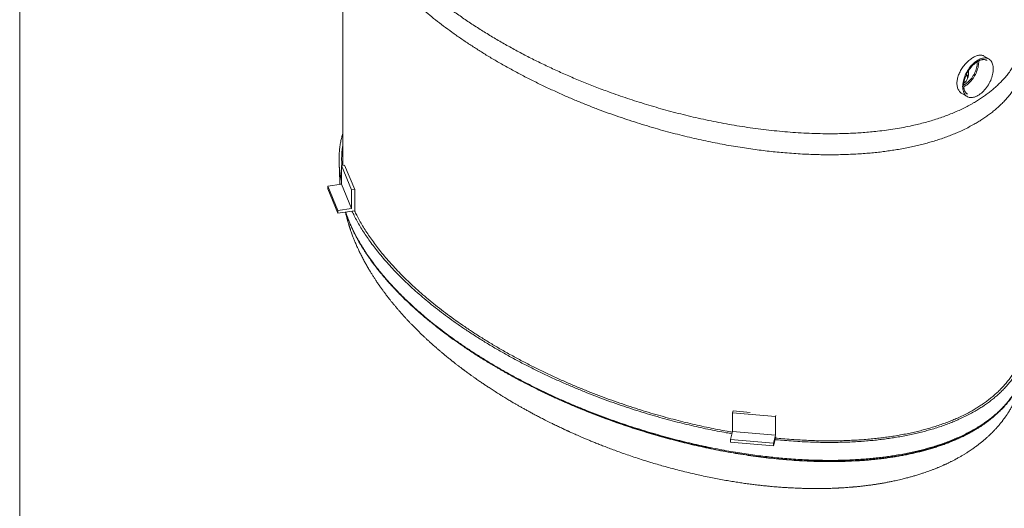
# Model space of a CAD drawing. Units: inches. Extents: x 0.3 to 10.6, y 0.4 to 8.2.
# Drawn here: x 0.3 to 2.6, y 2 to 3.1 of the extents above; entities that cross this region are included whole.
import ezdxf

# ---------------------------------------------------------------- set-up
doc = ezdxf.new("R2010")
doc.units = ezdxf.units.IN
doc.header["$MEASUREMENT"] = 0
doc.layers.add('4_IN', color=1, linetype='Continuous')
doc.layers.add('ANCHOR_BRACKETS', color=7, linetype='Continuous')

msp = doc.modelspace()

# ---------------------------------------------------------------- linework, layer by layer
at = {"color": 8, "linetype": 'Continuous', "lineweight": 0}
msp.add_line((0.3299, 8.1921), (0.3299, 0.3921), dxfattribs=at)
at = {"color": 7, "linetype": 'Continuous', "lineweight": 15}
for p, q in [((1.0746, 3.3676), (1.0746, 2.7533)), ((1.0662, 2.758), (1.068, 2.7156)), ((1.0681, 2.7156), (1.0684, 2.7095))]:
    msp.add_line(p, q, dxfattribs=at)
for points, knots in [([(2.5277, 2.897), (2.5258, 2.8959), (2.5201, 2.8926), (2.5102, 2.8874), (2.498, 2.8814), (2.4853, 2.8758), (2.4722, 2.8704), (2.4587, 2.8653), (2.4449, 2.8606), (2.4308, 2.8562), (2.4164, 2.8521), (2.4017, 2.8483), (2.3853, 2.8445), (2.3673, 2.8408), (2.3474, 2.8373), (2.3273, 2.8344), (2.3083, 2.832), (2.2904, 2.8302), (2.2737, 2.8288), (2.257, 2.8277), (2.2401, 2.8269), (2.2232, 2.8264), (2.2035, 2.8261), (2.181, 2.8262), (2.1558, 2.8269), (2.1306, 2.828), (2.1055, 2.8297), (2.0807, 2.8318), (2.0561, 2.8344), (2.0315, 2.8374), (2.0071, 2.8408), (1.9828, 2.8446), (1.9588, 2.8488), (1.935, 2.8533), (1.9114, 2.8581), (1.888, 2.8633), (1.8649, 2.8688), (1.8418, 2.8746), (1.8191, 2.8806), (1.7966, 2.887), (1.7744, 2.8936), (1.7524, 2.9004), (1.7306, 2.9075), (1.709, 2.9149), (1.6842, 2.9238), (1.6562, 2.9342), (1.6254, 2.9465), (1.5951, 2.9593), (1.5654, 2.9726), (1.5363, 2.9862), (1.5078, 3.0003), (1.48, 3.0148), (1.4528, 3.0297), (1.4262, 3.045), (1.4004, 3.0606), (1.3752, 3.0767), (1.3507, 3.0932), (1.327, 3.11), (1.3041, 3.1271), (1.2819, 3.1445), (1.2606, 3.1623), (1.2401, 3.1804), (1.2226, 3.1968), (1.208, 3.2114), (1.1958, 3.224), (1.1841, 3.2368), (1.1729, 3.2497), (1.1621, 3.2627), (1.1518, 3.2759), (1.142, 3.2892), (1.1327, 3.3026), (1.124, 3.3162), (1.1159, 3.3298), (1.1083, 3.3436), (1.1014, 3.3574), (1.0951, 3.3715), (1.0895, 3.3856), (1.0849, 3.3988), (1.0812, 3.4111), (1.0784, 3.4224), (1.076, 3.4338), (1.0742, 3.4453), (1.0729, 3.4568), (1.0722, 3.467), (1.0722, 3.4734), (1.0722, 3.476)], [0, 0, 0, 0, 0.003831, 0.011495, 0.019173, 0.026843, 0.034514, 0.042237, 0.04996, 0.057629, 0.065299, 0.073013, 0.080728, 0.090624, 0.100521, 0.110493, 0.120466, 0.128519, 0.136573, 0.144626, 0.152744, 0.160863, 0.168981, 0.181055, 0.193128, 0.205267, 0.217406, 0.229372, 0.241342, 0.253309, 0.265369, 0.277431, 0.28949, 0.301451, 0.313414, 0.325375, 0.337396, 0.349418, 0.361439, 0.373397, 0.385356, 0.397315, 0.409316, 0.421319, 0.43332, 0.451255, 0.469191, 0.487178, 0.505166, 0.5231, 0.541035, 0.559016, 0.576997, 0.594931, 0.612865, 0.630845, 0.648825, 0.666759, 0.684694, 0.702678, 0.720661, 0.738597, 0.756532, 0.768529, 0.780526, 0.792522, 0.80448, 0.81644, 0.828398, 0.840408, 0.85242, 0.86443, 0.876392, 0.888355, 0.900316, 0.912354, 0.924394, 0.936432, 0.945923, 0.955416, 0.964906, 0.974458, 0.98401, 0.993561, 1, 1, 1, 1]), ([(1.066, 3.4391), (1.066, 3.4384), (1.0657, 3.4341), (1.0658, 3.4258), (1.0663, 3.4144), (1.0675, 3.4025), (1.0694, 3.3902), (1.0718, 3.3784), (1.0746, 3.3673), (1.0776, 3.3567), (1.0812, 3.346), (1.0853, 3.3349), (1.0899, 3.3236), (1.0951, 3.3121), (1.1009, 3.3003), (1.1074, 3.2883), (1.1145, 3.2761), (1.1222, 3.2637), (1.1305, 3.2512), (1.1394, 3.2385), (1.1491, 3.2256), (1.1595, 3.2125), (1.1707, 3.1992), (1.1828, 3.1856), (1.1956, 3.1718), (1.2093, 3.158), (1.2236, 3.1441), (1.2387, 3.1302), (1.2544, 3.1163), (1.271, 3.1024), (1.2884, 3.0883), (1.3067, 3.0742), (1.326, 3.06), (1.3461, 3.0459), (1.367, 3.0318), (1.3886, 3.0179), (1.411, 3.004), (1.4346, 2.9901), (1.4592, 2.9763), (1.4846, 2.9626), (1.5102, 2.9494), (1.536, 2.9368), (1.5619, 2.9247), (1.5875, 2.9133), (1.6126, 2.9026), (1.6371, 2.8926), (1.6617, 2.883), (1.6861, 2.8739), (1.7104, 2.8653), (1.7346, 2.8572), (1.7585, 2.8495), (1.7822, 2.8423), (1.8056, 2.8355), (1.8287, 2.8292), (1.8512, 2.8234), (1.8734, 2.818), (1.8951, 2.813), (1.9167, 2.8083), (1.938, 2.8041), (1.959, 2.8001), (1.9797, 2.7966), (1.9999, 2.7934), (2.0196, 2.7905), (2.0387, 2.788), (2.0573, 2.7858), (2.0755, 2.7839), (2.0943, 2.7822), (2.1138, 2.7807), (2.1338, 2.7794), (2.1531, 2.7785), (2.1719, 2.778), (2.1901, 2.7777), (2.2082, 2.7777), (2.2262, 2.778), (2.2441, 2.7787), (2.2614, 2.7795), (2.278, 2.7807), (2.2939, 2.7821), (2.3091, 2.7836), (2.3237, 2.7854), (2.3377, 2.7874), (2.3521, 2.7896), (2.3666, 2.7921), (2.3813, 2.795), (2.3953, 2.7981), (2.4087, 2.8013), (2.4214, 2.8047), (2.4343, 2.8084), (2.4473, 2.8124), (2.4604, 2.8169), (2.4726, 2.8214), (2.4842, 2.826), (2.4962, 2.8312), (2.5084, 2.8369), (2.5207, 2.8432), (2.5315, 2.8491), (2.5411, 2.8549), (2.5499, 2.8605), (2.5587, 2.8665), (2.5674, 2.8729), (2.576, 2.8797), (2.5843, 2.8869), (2.5922, 2.8943), (2.5998, 2.902), (2.6071, 2.9102), (2.6142, 2.9188), (2.6206, 2.9275), (2.6263, 2.936), (2.6313, 2.9445), (2.636, 2.9534), (2.6404, 2.9626), (2.6443, 2.9724), (2.6477, 2.9823), (2.6506, 2.9925), (2.653, 3.003), (2.6548, 3.0138), (2.656, 3.0251), (2.6566, 3.0365), (2.6567, 3.0451), (2.6565, 3.0497), (2.6564, 3.0507)], [0, 0, 0, 0, 0.001433, 0.009121, 0.017085, 0.025339, 0.033895, 0.042767, 0.049965, 0.057368, 0.06498, 0.072806, 0.080851, 0.089117, 0.097609, 0.106329, 0.115281, 0.12447, 0.133725, 0.143209, 0.152922, 0.162866, 0.173228, 0.183828, 0.194662, 0.205726, 0.217016, 0.228322, 0.239837, 0.251552, 0.263457, 0.27579, 0.288302, 0.300982, 0.313824, 0.326822, 0.339968, 0.353257, 0.367317, 0.381216, 0.394948, 0.408504, 0.421877, 0.435059, 0.447301, 0.459353, 0.471205, 0.482845, 0.494265, 0.505461, 0.516428, 0.527165, 0.537665, 0.547927, 0.557772, 0.567387, 0.576773, 0.585931, 0.59502, 0.603874, 0.612498, 0.620895, 0.629068, 0.63688, 0.644483, 0.651882, 0.65908, 0.667394, 0.675437, 0.683217, 0.690744, 0.698029, 0.705082, 0.712504, 0.719674, 0.726602, 0.7333, 0.739777, 0.745933, 0.751896, 0.757672, 0.763271, 0.769715, 0.77593, 0.781929, 0.787725, 0.793328, 0.79875, 0.805029, 0.811078, 0.81691, 0.82254, 0.827982, 0.834843, 0.841418, 0.847717, 0.852797, 0.858058, 0.863504, 0.86914, 0.874979, 0.881036, 0.88696, 0.893107, 0.899493, 0.906133, 0.913046, 0.919029, 0.925227, 0.931652, 0.938318, 0.945237, 0.952422, 0.959454, 0.966749, 0.974321, 0.982183, 0.990351, 0.998039, 1, 1, 1, 1]), ([(2.6502, 3.0873), (2.6503, 3.0862), (2.6503, 3.0804), (2.6497, 3.0702), (2.6482, 3.0567), (2.6457, 3.0431), (2.6423, 3.0303), (2.6383, 3.0184), (2.6337, 3.0071), (2.6284, 2.996), (2.6224, 2.9854), (2.616, 2.9754), (2.6092, 2.966), (2.6017, 2.9568), (2.5942, 2.9484), (2.5867, 2.9409), (2.5796, 2.9342), (2.572, 2.9276), (2.564, 2.9212), (2.5556, 2.9149), (2.5467, 2.9087), (2.5374, 2.9027), (2.5309, 2.8989), (2.5277, 2.897)], [0, 0, 0, 0, 0.016985, 0.081989, 0.146992, 0.212418, 0.277842, 0.333012, 0.388182, 0.443718, 0.499253, 0.548013, 0.596773, 0.645863, 0.694952, 0.73261, 0.770268, 0.808105, 0.845942, 0.884329, 0.922766, 0.961357, 1, 1, 1, 1]), ([(2.5015, 2.9188), (2.5005, 2.9194), (2.4986, 2.9206), (2.496, 2.9232), (2.4939, 2.9262), (2.4922, 2.9297), (2.4909, 2.9336), (2.4902, 2.9378), (2.4899, 2.9423), (2.4901, 2.9469), (2.4909, 2.9518), (2.4921, 2.9567), (2.4938, 2.9617), (2.4959, 2.9667), (2.4985, 2.9716), (2.5013, 2.9764), (2.5046, 2.981), (2.5081, 2.9854), (2.5118, 2.9895), (2.5156, 2.9933), (2.5196, 2.9967), (2.5236, 2.9997), (2.5276, 3.0022), (2.5315, 3.0043), (2.5354, 3.0058), (2.539, 3.0069), (2.5425, 3.0073), (2.5457, 3.0073), (2.5487, 3.0066), (2.5506, 3.006), (2.5515, 3.0054), (2.5515, 3.0053)], [0, 0, 0, 0, 0.035088, 0.070818, 0.106683, 0.142662, 0.178526, 0.21418, 0.24995, 0.285604, 0.321033, 0.356575, 0.392005, 0.427544, 0.463194, 0.498733, 0.534545, 0.57047, 0.606281, 0.642107, 0.678048, 0.713872, 0.74943, 0.785103, 0.820661, 0.856088, 0.891627, 0.927055, 0.962687, 0.998431, 1, 1, 1, 1]), ([(1.0746, 2.8266), (1.0737, 2.8238), (1.0719, 2.8175), (1.0697, 2.8075), (1.0678, 2.7966), (1.0666, 2.7853), (1.0659, 2.7739), (1.0659, 2.7624), (1.0665, 2.751), (1.0677, 2.7391), (1.0693, 2.728), (1.0708, 2.7208), (1.0715, 2.7178)], [0, 0, 0, 0, 0.079318, 0.175681, 0.275682, 0.379509, 0.487363, 0.588858, 0.693995, 0.802937, 0.915859, 1, 1, 1, 1]), ([(1.0746, 2.8005), (1.0744, 2.7992), (1.0735, 2.7942), (1.0726, 2.7853), (1.0719, 2.774), (1.0719, 2.7632), (1.0723, 2.7562), (1.0725, 2.753)], [0, 0, 0, 0, 0.081266, 0.317335, 0.562656, 0.793595, 1, 1, 1, 1]), ([(1.0678, 2.7213), (1.0678, 2.7198), (1.0679, 2.7165), (1.068, 2.7126), (1.0682, 2.7101), (1.0683, 2.7095)], [0, 0, 0, 0, 0.3649112, 0.847237, 1, 1, 1, 1]), ([(1.0807, 2.6458), (1.0807, 2.6455), (1.081, 2.6445), (1.0814, 2.6426), (1.0819, 2.6403), (1.0826, 2.6376), (1.0833, 2.6348), (1.084, 2.632), (1.0847, 2.6296), (1.0852, 2.6276), (1.0857, 2.6257), (1.0863, 2.6238), (1.0869, 2.6217), (1.0875, 2.6195), (1.0881, 2.6176), (1.0887, 2.6158), (1.0892, 2.614), (1.0898, 2.612), (1.0905, 2.6098), (1.0913, 2.6076), (1.0926, 2.6036), (1.0948, 2.5973), (1.0977, 2.5895), (1.101, 2.5812), (1.1044, 2.5731), (1.1079, 2.565), (1.1118, 2.5567), (1.1158, 2.5484), (1.1204, 2.5394), (1.125, 2.5308), (1.1298, 2.5222), (1.1345, 2.5142), (1.139, 2.5067), (1.1431, 2.5001), (1.1471, 2.494), (1.1505, 2.4887), (1.1534, 2.4844), (1.1559, 2.4807), (1.1584, 2.4771), (1.1607, 2.4738), (1.1631, 2.4705), (1.1654, 2.4672), (1.1678, 2.464), (1.1701, 2.4609), (1.1724, 2.4578), (1.1748, 2.4546), (1.1774, 2.4513), (1.1803, 2.4475), (1.1837, 2.4432), (1.1876, 2.4383), (1.1911, 2.434), (1.1939, 2.4306), (1.1959, 2.4283), (1.1975, 2.4263), (1.1991, 2.4244), (1.2008, 2.4225), (1.2027, 2.4203), (1.2049, 2.4177), (1.2073, 2.4149), (1.21, 2.4119), (1.2126, 2.409), (1.2151, 2.4062), (1.2176, 2.4035), (1.22, 2.4008), (1.2224, 2.3982), (1.2245, 2.396), (1.2265, 2.3939), (1.2284, 2.3918), (1.2306, 2.3895), (1.2331, 2.387), (1.2358, 2.3842), (1.2388, 2.3812), (1.2418, 2.3781), (1.2449, 2.375), (1.248, 2.3719), (1.251, 2.369), (1.254, 2.3661), (1.2569, 2.3632), (1.2599, 2.3604), (1.2627, 2.3578), (1.2652, 2.3554), (1.2674, 2.3534), (1.2693, 2.3516), (1.2712, 2.3498), (1.2733, 2.3479), (1.2756, 2.3458), (1.2782, 2.3435), (1.281, 2.341), (1.284, 2.3383), (1.2872, 2.3355), (1.2902, 2.3329), (1.2929, 2.3305), (1.2955, 2.3283), (1.2981, 2.3261), (1.3007, 2.3239), (1.3032, 2.3217), (1.306, 2.3194), (1.309, 2.3169), (1.3125, 2.314), (1.3164, 2.3108), (1.32, 2.3079), (1.3231, 2.3054), (1.3258, 2.3033), (1.3278, 2.3016), (1.3296, 2.3003), (1.3312, 2.299), (1.3333, 2.2973), (1.3358, 2.2954), (1.3385, 2.2933), (1.3412, 2.2913), (1.3438, 2.2893), (1.3462, 2.2874), (1.3482, 2.2859), (1.3498, 2.2847), (1.3513, 2.2836), (1.3527, 2.2825), (1.3548, 2.281), (1.3577, 2.2788), (1.3615, 2.2761), (1.3658, 2.2729), (1.3708, 2.2693), (1.3759, 2.2656), (1.3811, 2.262), (1.3858, 2.2587), (1.3902, 2.2557), (1.3941, 2.253), (1.3977, 2.2506), (1.4012, 2.2482), (1.4046, 2.2459), (1.4081, 2.2436), (1.412, 2.241), (1.4163, 2.2382), (1.4211, 2.2351), (1.4261, 2.2319), (1.4313, 2.2286), (1.4368, 2.2252), (1.4422, 2.2218), (1.4476, 2.2185), (1.4527, 2.2154), (1.4574, 2.2126), (1.4616, 2.2101), (1.4656, 2.2077), (1.47, 2.2051), (1.4752, 2.2021), (1.4814, 2.1986), (1.4881, 2.1948), (1.4952, 2.1908), (1.5029, 2.1866), (1.5109, 2.1822), (1.5178, 2.1785), (1.5236, 2.1755), (1.5281, 2.1732), (1.5325, 2.1709), (1.5368, 2.1687), (1.5407, 2.1667), (1.5442, 2.1649), (1.5473, 2.1633), (1.5504, 2.1618), (1.5538, 2.1601), (1.5577, 2.1582), (1.5621, 2.156), (1.5667, 2.1538), (1.5714, 2.1515), (1.576, 2.1493), (1.5806, 2.1472), (1.5846, 2.1453), (1.588, 2.1437), (1.5905, 2.1426), (1.5924, 2.1417), (1.5937, 2.1411), (1.595, 2.1405), (1.5965, 2.1398), (1.5991, 2.1387), (1.6028, 2.137), (1.6075, 2.1349), (1.6127, 2.1326), (1.6185, 2.13), (1.625, 2.1272), (1.6322, 2.1241), (1.6401, 2.1208), (1.6487, 2.1172), (1.6581, 2.1134), (1.6682, 2.1094), (1.6793, 2.1051), (1.6915, 2.1004), (1.7047, 2.0955), (1.7189, 2.0904), (1.7339, 2.0852), (1.7498, 2.0798), (1.7667, 2.0744), (1.7831, 2.0693), (1.799, 2.0646), (1.8141, 2.0602), (1.8298, 2.0559), (1.8461, 2.0516), (1.8629, 2.0474), (1.8801, 2.0433), (1.8974, 2.0394), (1.9143, 2.0358), (1.9304, 2.0326), (1.9459, 2.0296), (1.9605, 2.027), (1.9745, 2.0247), (1.9877, 2.0226), (2.0005, 2.0207), (2.0129, 2.019), (2.0249, 2.0175), (2.036, 2.0162), (2.0462, 2.0151), (2.0556, 2.0142), (2.0641, 2.0134), (2.0718, 2.0127), (2.0787, 2.0122), (2.0847, 2.0117), (2.0902, 2.0113), (2.0956, 2.011), (2.1013, 2.0106), (2.1073, 2.0103), (2.1137, 2.01), (2.119, 2.0097), (2.1232, 2.0095), (2.1263, 2.0094), (2.1299, 2.0093), (2.1341, 2.0092), (2.1389, 2.009), (2.1441, 2.0089), (2.1493, 2.0088), (2.1542, 2.0088), (2.1587, 2.0087), (2.1627, 2.0087), (2.1662, 2.0087), (2.1688, 2.0087), (2.1707, 2.0087), (2.1721, 2.0087), (2.1739, 2.0087), (2.1763, 2.0087), (2.1792, 2.0088), (2.1839, 2.0088), (2.1898, 2.009), (2.1963, 2.0091), (2.2018, 2.0093), (2.2064, 2.0095), (2.2104, 2.0096), (2.2134, 2.0098), (2.2156, 2.0099), (2.2171, 2.01), (2.2183, 2.01), (2.2196, 2.0101), (2.2212, 2.0102), (2.2235, 2.0103), (2.2276, 2.0106), (2.2328, 2.0109), (2.2386, 2.0113), (2.2432, 2.0117), (2.2468, 2.012), (2.2497, 2.0122), (2.2523, 2.0124), (2.2548, 2.0127), (2.2575, 2.0129), (2.2608, 2.0132), (2.2645, 2.0136), (2.2684, 2.014), (2.2724, 2.0145), (2.2765, 2.015), (2.2805, 2.0155), (2.2841, 2.0159), (2.2876, 2.0164), (2.2915, 2.0169), (2.2958, 2.0175), (2.3, 2.0181), (2.304, 2.0187), (2.3078, 2.0193), (2.3113, 2.0199), (2.3144, 2.0204), (2.3175, 2.0209), (2.3209, 2.0215), (2.325, 2.0223), (2.3294, 2.0231), (2.3338, 2.0239), (2.338, 2.0248), (2.3425, 2.0257), (2.3479, 2.0268), (2.354, 2.0282), (2.3603, 2.0297), (2.366, 2.0311), (2.3713, 2.0324), (2.3775, 2.034), (2.3847, 2.036), (2.3916, 2.038), (2.3973, 2.0397), (2.402, 2.0411), (2.4074, 2.0429), (2.4134, 2.0448), (2.4196, 2.047), (2.4255, 2.0491), (2.4313, 2.0512), (2.4367, 2.0533), (2.4415, 2.0552), (2.4454, 2.0568), (2.449, 2.0583), (2.4524, 2.0597), (2.4557, 2.0611), (2.4587, 2.0625), (2.4612, 2.0636), (2.4636, 2.0647), (2.4664, 2.066), (2.4693, 2.0674), (2.4722, 2.0688), (2.4749, 2.0701), (2.4776, 2.0714), (2.4805, 2.0729), (2.4833, 2.0744), (2.4859, 2.0757), (2.4883, 2.077), (2.4909, 2.0784), (2.4939, 2.0801), (2.4973, 2.082), (2.5005, 2.0838), (2.5045, 2.0862), (2.5097, 2.0893), (2.5168, 2.0939), (2.5242, 2.0988), (2.5316, 2.1041), (2.5381, 2.1089), (2.5443, 2.1138), (2.55, 2.1184), (2.5548, 2.1225), (2.5593, 2.1264), (2.5635, 2.1303), (2.5676, 2.1343), (2.5718, 2.1384), (2.575, 2.1417), (2.5777, 2.1446), (2.5797, 2.1467), (2.5819, 2.1491), (2.5839, 2.1514), (2.5856, 2.1534), (2.5872, 2.1552), (2.5888, 2.1572), (2.5904, 2.1592), (2.5919, 2.161), (2.593, 2.1624), (2.5941, 2.1637), (2.5953, 2.1653), (2.5967, 2.1672), (2.5982, 2.1692), (2.5995, 2.1709), (2.6007, 2.1726), (2.6019, 2.1743), (2.6032, 2.1762), (2.6047, 2.1784), (2.6063, 2.1808), (2.6079, 2.1833), (2.6094, 2.1856), (2.6108, 2.1878), (2.6124, 2.1904), (2.6142, 2.1934), (2.6163, 2.1971), (2.6185, 2.2012), (2.6207, 2.2053), (2.6228, 2.2096), (2.6248, 2.2137), (2.6271, 2.2185), (2.6293, 2.2236), (2.6313, 2.2286), (2.6332, 2.2335), (2.6349, 2.2383), (2.6366, 2.2431), (2.638, 2.2478), (2.6392, 2.2516), (2.6402, 2.2552), (2.6411, 2.2585), (2.6419, 2.2618), (2.6427, 2.265), (2.6432, 2.2673), (2.6437, 2.2692), (2.644, 2.2709), (2.6443, 2.2724), (2.6445, 2.2734), (2.6446, 2.2736)], [0, 0, 0, 0, 0.000558, 0.001817, 0.003325, 0.004782, 0.00679, 0.008467, 0.009934, 0.011212, 0.012148, 0.013335, 0.014758, 0.016129, 0.017338, 0.018405, 0.019488, 0.020708, 0.022067, 0.023539, 0.024863, 0.029584, 0.035544, 0.039827, 0.04547, 0.051222, 0.055825, 0.061845, 0.067806, 0.073992, 0.079366, 0.085493, 0.090622, 0.095015, 0.099459, 0.103672, 0.106152, 0.108904, 0.11158, 0.113926, 0.116151, 0.118699, 0.121174, 0.123328, 0.125491, 0.127965, 0.130533, 0.132895, 0.136379, 0.140236, 0.144034, 0.146107, 0.147953, 0.14939, 0.150724, 0.152228, 0.1539, 0.155833, 0.158207, 0.160388, 0.162788, 0.164994, 0.166961, 0.169273, 0.171319, 0.173082, 0.174608, 0.176264, 0.178091, 0.180154, 0.182467, 0.184839, 0.187417, 0.189933, 0.192463, 0.194874, 0.197146, 0.199626, 0.201987, 0.204229, 0.206219, 0.207917, 0.209287, 0.210717, 0.212389, 0.214133, 0.216077, 0.218217, 0.220554, 0.22306, 0.225367, 0.227325, 0.229231, 0.231151, 0.233075, 0.234987, 0.236893, 0.239061, 0.241618, 0.244721, 0.247369, 0.249565, 0.251431, 0.253028, 0.254003, 0.255113, 0.256594, 0.258434, 0.260361, 0.262269, 0.264158, 0.26584, 0.267269, 0.268408, 0.2693, 0.270268, 0.271377, 0.273596, 0.276217, 0.279221, 0.282608, 0.286254, 0.289732, 0.29296, 0.295819, 0.29841, 0.300743, 0.303021, 0.305245, 0.3075, 0.30996, 0.312876, 0.315954, 0.319171, 0.322524, 0.326, 0.329586, 0.332961, 0.336257, 0.339145, 0.341778, 0.344183, 0.346562, 0.349972, 0.353783, 0.357889, 0.36227, 0.366902, 0.371777, 0.376692, 0.379389, 0.38205, 0.384676, 0.387236, 0.389565, 0.391604, 0.393397, 0.39506, 0.396996, 0.399291, 0.401906, 0.40464, 0.407336, 0.409994, 0.412614, 0.415178, 0.416915, 0.418323, 0.419403, 0.420155, 0.420634, 0.421605, 0.422717, 0.425047, 0.427821, 0.430725, 0.433992, 0.43762, 0.441626, 0.446058, 0.450827, 0.456006, 0.46159, 0.467576, 0.474301, 0.481461, 0.489048, 0.497056, 0.505475, 0.514296, 0.52351, 0.531016, 0.538753, 0.546712, 0.554887, 0.563271, 0.571856, 0.580492, 0.58874, 0.596576, 0.604008, 0.611044, 0.617689, 0.623953, 0.629842, 0.635894, 0.64151, 0.646698, 0.651465, 0.65582, 0.659816, 0.663403, 0.666587, 0.669373, 0.671786, 0.674229, 0.67686, 0.679675, 0.682629, 0.685763, 0.687048, 0.688402, 0.690045, 0.692009, 0.69429, 0.696692, 0.699105, 0.701527, 0.703438, 0.705334, 0.706981, 0.708314, 0.708968, 0.709528, 0.710303, 0.711391, 0.712793, 0.714371, 0.717826, 0.720895, 0.723315, 0.725434, 0.727262, 0.728814, 0.729576, 0.73025, 0.730833, 0.731328, 0.731961, 0.733036, 0.734552, 0.737592, 0.740227, 0.74246, 0.74392, 0.745245, 0.746442, 0.747511, 0.748687, 0.750177, 0.751975, 0.753798, 0.755568, 0.757605, 0.759477, 0.761083, 0.762548, 0.764358, 0.766518, 0.768432, 0.770286, 0.77208, 0.773717, 0.77514, 0.776422, 0.777959, 0.780004, 0.782132, 0.784188, 0.786172, 0.788032, 0.790562, 0.793686, 0.796765, 0.799438, 0.801953, 0.804364, 0.808299, 0.812308, 0.81441, 0.816575, 0.819184, 0.82243, 0.825502, 0.828377, 0.831186, 0.834333, 0.836585, 0.838546, 0.840303, 0.842063, 0.843835, 0.845525, 0.846697, 0.847879, 0.849336, 0.851009, 0.852569, 0.853969, 0.85538, 0.856953, 0.858628, 0.860071, 0.861248, 0.862533, 0.864384, 0.866323, 0.868172, 0.869863, 0.873171, 0.877123, 0.882491, 0.886527, 0.890732, 0.894846, 0.89856, 0.901919, 0.904635, 0.907803, 0.910801, 0.91366, 0.916953, 0.918244, 0.919784, 0.921666, 0.923367, 0.924707, 0.925825, 0.927198, 0.928763, 0.930043, 0.930941, 0.931709, 0.932788, 0.934173, 0.935549, 0.936753, 0.937772, 0.938858, 0.940155, 0.941568, 0.943356, 0.94488, 0.946366, 0.947862, 0.949291, 0.951376, 0.953665, 0.956398, 0.95904, 0.961343, 0.964256, 0.966927, 0.970398, 0.973625, 0.976077, 0.979135, 0.982299, 0.984703, 0.987377, 0.989158, 0.991064, 0.993331, 0.994985, 0.996575, 0.9974, 0.998373, 0.999552, 1, 1, 1, 1]), ([(1.081, 2.6458), (1.0815, 2.6444), (1.0824, 2.6413), (1.0841, 2.6365), (1.086, 2.6314), (1.0882, 2.6259), (1.0905, 2.6202), (1.093, 2.6144), (1.0957, 2.6084), (1.0987, 2.6021), (1.102, 2.5954), (1.1057, 2.5884), (1.1097, 2.5809), (1.1142, 2.5731), (1.1186, 2.5657), (1.1229, 2.5589), (1.1268, 2.5528), (1.1307, 2.5469), (1.1346, 2.5413), (1.1386, 2.5356), (1.1428, 2.5298), (1.1472, 2.5239), (1.151, 2.5189), (1.1545, 2.5145), (1.1574, 2.5108), (1.16, 2.5076), (1.1622, 2.5048), (1.1642, 2.5024), (1.166, 2.5003), (1.1678, 2.4981), (1.1698, 2.4957), (1.1721, 2.493), (1.1747, 2.49), (1.1777, 2.4867), (1.1809, 2.4831), (1.1844, 2.4792), (1.1881, 2.4752), (1.1931, 2.4698), (1.1995, 2.463), (1.2077, 2.4547), (1.2164, 2.446), (1.2259, 2.4369), (1.2353, 2.4282), (1.2446, 2.4198), (1.2537, 2.4118), (1.2633, 2.4036), (1.2734, 2.3952), (1.2847, 2.386), (1.2969, 2.3765), (1.3098, 2.3666), (1.3226, 2.3571), (1.3353, 2.3481), (1.3477, 2.3394), (1.3598, 2.3312), (1.372, 2.3231), (1.3843, 2.3152), (1.3964, 2.3075), (1.4081, 2.3003), (1.4193, 2.2936), (1.4286, 2.2881), (1.4363, 2.2836), (1.4426, 2.28), (1.4491, 2.2764), (1.4559, 2.2725), (1.4632, 2.2685), (1.471, 2.2642), (1.4793, 2.2598), (1.4888, 2.2548), (1.4996, 2.2492), (1.512, 2.2429), (1.5251, 2.2364), (1.5389, 2.2297), (1.5514, 2.2238), (1.5625, 2.2187), (1.5719, 2.2144), (1.5816, 2.2101), (1.5915, 2.2058), (1.6016, 2.2015), (1.612, 2.1971), (1.6225, 2.1927), (1.6329, 2.1885), (1.6427, 2.1846), (1.6515, 2.1811), (1.6595, 2.1781), (1.6667, 2.1754), (1.6733, 2.1729), (1.6794, 2.1706), (1.6853, 2.1685), (1.6909, 2.1664), (1.6962, 2.1645), (1.7006, 2.163), (1.7043, 2.1617), (1.707, 2.1607), (1.7089, 2.1601), (1.7101, 2.1597), (1.7111, 2.1593), (1.7126, 2.1588), (1.7147, 2.1581), (1.7175, 2.1571), (1.721, 2.1559), (1.7251, 2.1545), (1.7299, 2.153), (1.7355, 2.1511), (1.7421, 2.1489), (1.7497, 2.1465), (1.7581, 2.1438), (1.7673, 2.141), (1.7772, 2.138), (1.7886, 2.1346), (1.8016, 2.1308), (1.8161, 2.1268), (1.8316, 2.1226), (1.8458, 2.1189), (1.858, 2.1159), (1.8677, 2.1135), (1.8765, 2.1114), (1.8844, 2.1096), (1.8914, 2.108), (1.8977, 2.1066), (1.9029, 2.1055), (1.9072, 2.1045), (1.9107, 2.1038), (1.9135, 2.1032), (1.9157, 2.1028), (1.9174, 2.1024), (1.9183, 2.1022), (1.9188, 2.1021), (1.9189, 2.1021), (1.919, 2.1021), (1.919, 2.1021), (1.919, 2.1021), (1.919, 2.1021), (1.919, 2.1021), (1.919, 2.1021), (1.919, 2.1021)], [0, 0, 0, 0, 0.005849, 0.012334, 0.019179, 0.026581, 0.03456, 0.042188, 0.050308, 0.058937, 0.068094, 0.077798, 0.088069, 0.098928, 0.1104, 0.118993, 0.127686, 0.136004, 0.143916, 0.151406, 0.160553, 0.168919, 0.176477, 0.182522, 0.187885, 0.192553, 0.196544, 0.200016, 0.202987, 0.206073, 0.209525, 0.21347, 0.217913, 0.222863, 0.228224, 0.234043, 0.24009, 0.246337, 0.258213, 0.270774, 0.284039, 0.298027, 0.312757, 0.324865, 0.337449, 0.350519, 0.364081, 0.37814, 0.394844, 0.411189, 0.427057, 0.442425, 0.457271, 0.471579, 0.48533, 0.499796, 0.513551, 0.526578, 0.538862, 0.550388, 0.5572, 0.563752, 0.570607, 0.577902, 0.585632, 0.593792, 0.602377, 0.611381, 0.623285, 0.635829, 0.648997, 0.662774, 0.677141, 0.686077, 0.695216, 0.704553, 0.714083, 0.723779, 0.733163, 0.743581, 0.753313, 0.762373, 0.77077, 0.777838, 0.784375, 0.790388, 0.795885, 0.800871, 0.806395, 0.811142, 0.815121, 0.818341, 0.820807, 0.822526, 0.823257, 0.824005, 0.825328, 0.827234, 0.829717, 0.832775, 0.836403, 0.840594, 0.845341, 0.851309, 0.857951, 0.865254, 0.873202, 0.881775, 0.890956, 0.902525, 0.914868, 0.927943, 0.941707, 0.95045, 0.958421, 0.965641, 0.97213, 0.977906, 0.982984, 0.987378, 0.990672, 0.993459, 0.995745, 0.997535, 0.998834, 0.999646, 0.999871, 0.999939, 0.999962, 0.999979, 0.999986, 0.999991, 0.999997, 1, 1, 1, 1]), ([(1.0814, 2.6459), (1.082, 2.644), (1.0837, 2.6385), (1.0872, 2.6293), (1.0918, 2.6181), (1.097, 2.6066), (1.1028, 2.5948), (1.1092, 2.5828), (1.1163, 2.5706), (1.124, 2.5583), (1.1323, 2.5458), (1.1412, 2.5331), (1.1508, 2.5203), (1.1612, 2.5072), (1.1724, 2.4939), (1.1844, 2.4803), (1.1972, 2.4666), (1.2108, 2.4528), (1.2251, 2.4389), (1.2401, 2.4251), (1.2558, 2.4112), (1.2723, 2.3973), (1.2897, 2.3833), (1.308, 2.3692), (1.3272, 2.3551), (1.3473, 2.341), (1.3681, 2.327), (1.3897, 2.3131), (1.412, 2.2993), (1.4355, 2.2854), (1.46, 2.2716), (1.4853, 2.258), (1.5109, 2.2448), (1.5366, 2.2322), (1.5625, 2.2201), (1.588, 2.2087), (1.613, 2.1981), (1.6375, 2.1881), (1.662, 2.1786), (1.6864, 2.1695), (1.7106, 2.1609), (1.7347, 2.1528), (1.7586, 2.1452), (1.7822, 2.138), (1.8056, 2.1312), (1.8286, 2.1249), (1.8511, 2.1191), (1.8731, 2.1137), (1.8949, 2.1088), (1.9164, 2.1041), (1.9376, 2.0999), (1.9586, 2.0959), (1.9792, 2.0924), (1.9994, 2.0892), (2.019, 2.0863), (2.0381, 2.0838), (2.0567, 2.0817), (2.0748, 2.0798), (2.0936, 2.078), (2.113, 2.0765), (2.1329, 2.0753), (2.1522, 2.0744), (2.171, 2.0739), (2.1891, 2.0736), (2.2072, 2.0736), (2.2252, 2.074), (2.243, 2.0746), (2.2602, 2.0755), (2.2768, 2.0766), (2.2926, 2.078), (2.3078, 2.0796), (2.3224, 2.0813), (2.3364, 2.0833), (2.3507, 2.0855), (2.3652, 2.088), (2.3798, 2.0909), (2.3938, 2.094), (2.4072, 2.0972), (2.4199, 2.1006), (2.4328, 2.1043), (2.4457, 2.1083), (2.4587, 2.1127), (2.471, 2.1173), (2.4825, 2.1219), (2.4944, 2.127), (2.5066, 2.1327), (2.5189, 2.139), (2.5297, 2.1449), (2.5393, 2.1507), (2.5481, 2.1563), (2.5569, 2.1623), (2.5655, 2.1687), (2.5741, 2.1755), (2.5823, 2.1826), (2.5903, 2.1899), (2.5978, 2.1976), (2.6052, 2.2058), (2.6122, 2.2144), (2.6186, 2.2231), (2.6243, 2.2316), (2.6293, 2.2401), (2.634, 2.2489), (2.6383, 2.2582), (2.6423, 2.2679), (2.6457, 2.2778), (2.6486, 2.288), (2.6509, 2.2984), (2.6527, 2.3092), (2.6539, 2.3193), (2.6542, 2.3258), (2.6543, 2.3286)], [0, 0, 0, 0, 0.004148, 0.012592, 0.021273, 0.030192, 0.039355, 0.048764, 0.058423, 0.068337, 0.078323, 0.088555, 0.099036, 0.109764, 0.120944, 0.132381, 0.144069, 0.156006, 0.168187, 0.180385, 0.192808, 0.205447, 0.218291, 0.231597, 0.245095, 0.258776, 0.272631, 0.286654, 0.300837, 0.315174, 0.330342, 0.345337, 0.360152, 0.374777, 0.389206, 0.403427, 0.416635, 0.429637, 0.442423, 0.454982, 0.467303, 0.479382, 0.491215, 0.502799, 0.514128, 0.525199, 0.535821, 0.546196, 0.556323, 0.566203, 0.57601, 0.585564, 0.594869, 0.603929, 0.612747, 0.621177, 0.629381, 0.637364, 0.645131, 0.654103, 0.662782, 0.671177, 0.6793, 0.687161, 0.694772, 0.702782, 0.710519, 0.717996, 0.725224, 0.732214, 0.738858, 0.745292, 0.751527, 0.757569, 0.764524, 0.771231, 0.777707, 0.783962, 0.79001, 0.795861, 0.802639, 0.809167, 0.815462, 0.821539, 0.827413, 0.834818, 0.841915, 0.848714, 0.854198, 0.859876, 0.865754, 0.871838, 0.87814, 0.884677, 0.891072, 0.897706, 0.904598, 0.911765, 0.919226, 0.925684, 0.932373, 0.939308, 0.946502, 0.953969, 0.961723, 0.969312, 0.977185, 0.985356, 0.993841, 1, 1, 1, 1]), ([(1.0957, 2.6478), (1.0975, 2.6442), (1.1012, 2.6366), (1.1075, 2.6249), (1.1145, 2.6127), (1.1222, 2.6003), (1.1305, 2.5878), (1.1394, 2.5751), (1.1491, 2.5623), (1.1595, 2.5492), (1.1707, 2.5359), (1.1827, 2.5223), (1.1956, 2.5085), (1.2092, 2.4947), (1.2235, 2.4808), (1.2385, 2.4669), (1.2543, 2.4531), (1.2708, 2.4392), (1.2882, 2.4251), (1.3065, 2.411), (1.3258, 2.3969), (1.3458, 2.3827), (1.3667, 2.3687), (1.3883, 2.3548), (1.4107, 2.341), (1.4342, 2.3271), (1.4587, 2.3132), (1.4841, 2.2996), (1.5097, 2.2865), (1.5354, 2.2738), (1.5613, 2.2617), (1.5868, 2.2503), (1.6119, 2.2396), (1.6365, 2.2296), (1.661, 2.2201), (1.6854, 2.211), (1.7097, 2.2025), (1.7338, 2.1943), (1.7577, 2.1867), (1.7814, 2.1794), (1.8048, 2.1727), (1.8278, 2.1664), (1.8503, 2.1606), (1.8724, 2.1552), (1.8942, 2.1502), (1.9157, 2.1455), (1.937, 2.1413), (1.9557, 2.1378), (1.9672, 2.1358), (1.9717, 2.135)], [0, 0, 0, 0, 0.01498, 0.031769, 0.049004, 0.066693, 0.084508, 0.102764, 0.12146, 0.140598, 0.16054, 0.18094, 0.201788, 0.223078, 0.244803, 0.266558, 0.288715, 0.311255, 0.33416, 0.35789, 0.381961, 0.406358, 0.431065, 0.456071, 0.481362, 0.506929, 0.533977, 0.560717, 0.587135, 0.613216, 0.638946, 0.664306, 0.687861, 0.711049, 0.733852, 0.75625, 0.778225, 0.799769, 0.820874, 0.841535, 0.861743, 0.881493, 0.900442, 0.918949, 0.937016, 0.954644, 0.972142, 0.989189, 1, 1, 1, 1]), ([(1.1016, 2.6487), (1.1033, 2.6452), (1.107, 2.6377), (1.1132, 2.6262), (1.1202, 2.614), (1.1278, 2.6017), (1.1361, 2.5892), (1.145, 2.5767), (1.1546, 2.5639), (1.1649, 2.5509), (1.1761, 2.5376), (1.188, 2.5241), (1.2008, 2.5104), (1.2144, 2.4966), (1.2286, 2.4828), (1.2436, 2.469), (1.2593, 2.4552), (1.2757, 2.4413), (1.293, 2.4274), (1.3113, 2.4133), (1.3305, 2.3992), (1.3504, 2.3851), (1.3712, 2.3712), (1.3927, 2.3573), (1.415, 2.3435), (1.4384, 2.3297), (1.4629, 2.3159), (1.4881, 2.3023), (1.5136, 2.2892), (1.5392, 2.2767), (1.565, 2.2646), (1.5905, 2.2533), (1.6154, 2.2426), (1.6399, 2.2327), (1.6643, 2.2232), (1.6886, 2.2142), (1.7127, 2.2056), (1.7367, 2.1975), (1.7605, 2.1899), (1.7841, 2.1827), (1.8074, 2.176), (1.8303, 2.1697), (1.8527, 2.1639), (1.8747, 2.1586), (1.8964, 2.1536), (1.9178, 2.149), (1.9389, 2.1447), (1.9572, 2.1413), (1.9684, 2.1394), (1.9726, 2.1387)], [0, 0, 0, 0, 0.01459, 0.0313721, 0.0486033, 0.0662906, 0.0841082, 0.1023683, 0.121072, 0.1402207, 0.1601767, 0.1805924, 0.2014599, 0.2227719, 0.2445216, 0.2663028, 0.2884885, 0.3110599, 0.3339979, 0.3577626, 0.3818709, 0.4063054, 0.4310524, 0.4560991, 0.4814333, 0.5070433, 0.5341376, 0.5609224, 0.5873836, 0.6135067, 0.6392763, 0.6646753, 0.6882643, 0.7114857, 0.7343198, 0.7567463, 0.778747, 0.8003138, 0.8214401, 0.8421188, 0.8623425, 0.882104, 0.9010623, 0.9195762, 0.9376471, 0.9552757, 0.972771, 0.9898127, 1, 1, 1, 1]), ([(2.0709, 2.1215), (2.0721, 2.1214), (2.0793, 2.1207), (2.0933, 2.1194), (2.1128, 2.1179), (2.1327, 2.1167), (2.1521, 2.1158), (2.1709, 2.1152), (2.1891, 2.115), (2.2072, 2.115), (2.2252, 2.1153), (2.2431, 2.1159), (2.2604, 2.1168), (2.277, 2.118), (2.293, 2.1194), (2.3082, 2.1209), (2.3228, 2.1227), (2.3369, 2.1247), (2.3512, 2.1269), (2.3658, 2.1295), (2.3805, 2.1324), (2.3945, 2.1354), (2.4079, 2.1387), (2.4207, 2.142), (2.4336, 2.1457), (2.4466, 2.1498), (2.4597, 2.1542), (2.472, 2.1588), (2.4836, 2.1634), (2.4956, 2.1686), (2.5078, 2.1743), (2.5202, 2.1806), (2.531, 2.1866), (2.5407, 2.1924), (2.5495, 2.198), (2.5583, 2.204), (2.567, 2.2104), (2.5756, 2.2173), (2.5839, 2.2244), (2.5919, 2.2318), (2.5995, 2.2396), (2.6069, 2.2478), (2.614, 2.2564), (2.6203, 2.2651), (2.626, 2.2737), (2.6311, 2.2822), (2.6358, 2.291), (2.6402, 2.3003), (2.6441, 2.3101), (2.6475, 2.32), (2.6504, 2.3302), (2.6528, 2.3407), (2.6546, 2.3516), (2.6559, 2.3629), (2.6565, 2.3743), (2.6565, 2.3858), (2.656, 2.3972), (2.6548, 2.4091), (2.6529, 2.4214), (2.6506, 2.433), (2.6487, 2.4404), (2.6479, 2.4436)], [0, 0, 0, 0, 0.00395, 0.022471, 0.043866, 0.064564, 0.084588, 0.103964, 0.122718, 0.140875, 0.159988, 0.178452, 0.196296, 0.213548, 0.230234, 0.246096, 0.26146, 0.276346, 0.290776, 0.307386, 0.323408, 0.338876, 0.353821, 0.36827, 0.382252, 0.398449, 0.414051, 0.429097, 0.443622, 0.457662, 0.475362, 0.492327, 0.50858, 0.52169, 0.535264, 0.549314, 0.563856, 0.57892, 0.594544, 0.609827, 0.625683, 0.642152, 0.659276, 0.677102, 0.692528, 0.708506, 0.725068, 0.742248, 0.760078, 0.778592, 0.79671, 0.815502, 0.835003, 0.855251, 0.876284, 0.896076, 0.916579, 0.937824, 0.959846, 0.982676, 1, 1, 1, 1]), ([(2.0718, 2.1251), (2.0731, 2.125), (2.0802, 2.1243), (2.0942, 2.123), (2.1135, 2.1215), (2.1333, 2.1203), (2.1525, 2.1194), (2.1711, 2.1189), (2.1892, 2.1186), (2.2071, 2.1186), (2.225, 2.1189), (2.2427, 2.1196), (2.2598, 2.1204), (2.2762, 2.1216), (2.292, 2.1229), (2.3071, 2.1245), (2.3215, 2.1263), (2.3354, 2.1282), (2.3495, 2.1304), (2.3639, 2.1329), (2.3784, 2.1358), (2.3923, 2.1388), (2.4055, 2.142), (2.4181, 2.1453), (2.4308, 2.149), (2.4437, 2.153), (2.4565, 2.1574), (2.4687, 2.1619), (2.4801, 2.1664), (2.4919, 2.1715), (2.504, 2.1771), (2.5161, 2.1833), (2.5268, 2.1892), (2.5363, 2.1949), (2.545, 2.2005), (2.5537, 2.2064), (2.5622, 2.2127), (2.5707, 2.2194), (2.5789, 2.2265), (2.5867, 2.2338), (2.5942, 2.2414), (2.6015, 2.2495), (2.6085, 2.258), (2.6148, 2.2666), (2.6204, 2.2751), (2.6254, 2.2834), (2.63, 2.2922), (2.6343, 2.3014), (2.6382, 2.311), (2.6416, 2.3208), (2.6445, 2.3309), (2.6468, 2.3413), (2.6486, 2.352), (2.6499, 2.3633), (2.6505, 2.3745), (2.6505, 2.3859), (2.6499, 2.3973), (2.6491, 2.4068), (2.6482, 2.4126), (2.6479, 2.4144)], [0, 0, 0, 0, 0.004302, 0.023931, 0.046597, 0.068521, 0.089723, 0.110234, 0.13008, 0.149287, 0.1695, 0.189019, 0.207876, 0.226101, 0.243723, 0.260468, 0.276682, 0.292387, 0.307606, 0.325118, 0.342004, 0.358301, 0.374042, 0.389257, 0.403976, 0.421021, 0.437436, 0.453262, 0.468538, 0.483301, 0.501913, 0.51975, 0.536832, 0.550611, 0.564881, 0.579655, 0.594946, 0.610786, 0.627219, 0.643296, 0.659981, 0.677314, 0.695343, 0.714117, 0.73037, 0.747209, 0.764671, 0.78279, 0.801602, 0.821143, 0.840273, 0.860123, 0.88073, 0.902134, 0.924376, 0.945315, 0.967012, 0.989502, 1, 1, 1, 1]), ([(2.3935, 2.0925), (2.3935, 2.0925), (2.3935, 2.0925), (2.3935, 2.0925), (2.3935, 2.0925), (2.3935, 2.0925), (2.3935, 2.0925), (2.3936, 2.0925), (2.3937, 2.0925), (2.394, 2.0926), (2.3946, 2.0927), (2.3956, 2.0929), (2.3971, 2.0933), (2.3991, 2.0937), (2.4017, 2.0944), (2.4051, 2.0952), (2.4092, 2.0962), (2.4139, 2.0974), (2.4192, 2.0989), (2.4247, 2.1004), (2.4302, 2.102), (2.4359, 2.1037), (2.4416, 2.1055), (2.447, 2.1073), (2.4517, 2.1088), (2.4557, 2.1102), (2.459, 2.1114), (2.4616, 2.1123), (2.4636, 2.113), (2.4649, 2.1135), (2.4657, 2.1138), (2.4662, 2.114), (2.4669, 2.1143), (2.4681, 2.1147), (2.47, 2.1154), (2.4727, 2.1165), (2.4759, 2.1177), (2.4798, 2.1193), (2.4842, 2.1211), (2.4891, 2.1232), (2.4943, 2.1255), (2.4996, 2.128), (2.5053, 2.1307), (2.511, 2.1335), (2.5165, 2.1363), (2.5213, 2.1389), (2.5254, 2.1411), (2.5293, 2.1433), (2.5333, 2.1457), (2.5379, 2.1485), (2.543, 2.1516), (2.548, 2.1549), (2.553, 2.1583), (2.5579, 2.1617), (2.5629, 2.1654), (2.5693, 2.1703), (2.5767, 2.1763), (2.5849, 2.1836), (2.5911, 2.1895), (2.5955, 2.194), (2.5985, 2.1971), (2.601, 2.1999), (2.6031, 2.2023), (2.6049, 2.2043), (2.6066, 2.2064), (2.6087, 2.209), (2.6112, 2.212), (2.6139, 2.2156), (2.6167, 2.2193), (2.6195, 2.2232), (2.6222, 2.2273), (2.625, 2.2317), (2.6279, 2.2365), (2.6308, 2.2418), (2.6338, 2.2474), (2.6367, 2.2535), (2.6395, 2.2599), (2.6423, 2.2669), (2.6449, 2.2743), (2.6468, 2.2807), (2.6482, 2.2858), (2.6491, 2.2893), (2.6498, 2.2923), (2.6504, 2.2949), (2.6508, 2.2971), (2.6511, 2.2988), (2.6514, 2.3003), (2.6517, 2.3018), (2.652, 2.3036), (2.6523, 2.3058), (2.6528, 2.3087), (2.6532, 2.3123), (2.6537, 2.3165), (2.6541, 2.3212), (2.6544, 2.3264), (2.6546, 2.3308), (2.6547, 2.3334), (2.6547, 2.3342)], [0, 0, 0, 0, 0.000006, 0.0000339, 0.000062, 0.0000922, 0.0001265, 0.0002129, 0.0004728, 0.0008606, 0.0020346, 0.0037458, 0.0068627, 0.010927, 0.0159257, 0.023197, 0.0317751, 0.0416182, 0.0526785, 0.0648817, 0.076869, 0.0878878, 0.1015251, 0.1134858, 0.1238418, 0.1326534, 0.1399709, 0.1458351, 0.1502781, 0.1533241, 0.1547483, 0.1555237, 0.157002, 0.1594317, 0.163957, 0.1700232, 0.177594, 0.186625, 0.1970646, 0.208633, 0.2214447, 0.2348969, 0.2474142, 0.2635836, 0.277838, 0.2902746, 0.3009777, 0.3100284, 0.3212108, 0.3338395, 0.3479933, 0.3637525, 0.3773198, 0.3919827, 0.4075961, 0.4231572, 0.4525386, 0.4809757, 0.508314, 0.5207743, 0.5326948, 0.5430806, 0.5517671, 0.5586955, 0.5659535, 0.5748158, 0.5864785, 0.5994965, 0.612935, 0.6268103, 0.6411397, 0.6559419, 0.6731112, 0.6912467, 0.7105831, 0.7311898, 0.7531421, 0.7765226, 0.8014222, 0.8279181, 0.8407479, 0.8522387, 0.862337, 0.8709949, 0.8781712, 0.883831, 0.8879466, 0.8926137, 0.8985982, 0.9059738, 0.9146898, 0.927302, 0.9413365, 0.9568506, 0.9739084, 0.9925821, 1, 1, 1, 1]), ([(1.506, 2.246), (1.5085, 2.2447), (1.5193, 2.2391), (1.539, 2.2295), (1.5648, 2.2174), (1.5902, 2.2061), (1.6152, 2.1955), (1.6396, 2.1855), (1.664, 2.176), (1.6883, 2.167), (1.7125, 2.1584), (1.7365, 2.1503), (1.7603, 2.1427), (1.7839, 2.1355), (1.8072, 2.1288), (1.8301, 2.1225), (1.8526, 2.1167), (1.8745, 2.1114), (1.8962, 2.1064), (1.9176, 2.1018), (1.9388, 2.0975), (1.9597, 2.0936), (1.9802, 2.0901), (2.0003, 2.0869), (2.0199, 2.0841), (2.0389, 2.0816), (2.0574, 2.0794), (2.0754, 2.0775), (2.0941, 2.0758), (2.1134, 2.0743), (2.1332, 2.0731), (2.1525, 2.0722), (2.1711, 2.0717), (2.1892, 2.0714), (2.2071, 2.0714), (2.2249, 2.0717), (2.2426, 2.0724), (2.2596, 2.0732), (2.276, 2.0744), (2.2917, 2.0757), (2.3067, 2.0773), (2.3211, 2.079), (2.335, 2.0809), (2.3491, 2.0831), (2.3635, 2.0856), (2.378, 2.0885), (2.3918, 2.0915), (2.405, 2.0947), (2.4176, 2.098), (2.4303, 2.1016), (2.4432, 2.1056), (2.456, 2.11), (2.4682, 2.1144), (2.4796, 2.119), (2.4914, 2.124), (2.5015, 2.1286), (2.5077, 2.1319), (2.5098, 2.1329)], [0, 0, 0, 0, 0.009129, 0.039528, 0.069515, 0.099072, 0.126522, 0.153544, 0.180116, 0.206213, 0.231816, 0.256913, 0.281498, 0.305563, 0.329098, 0.352095, 0.374158, 0.395704, 0.416735, 0.437251, 0.457612, 0.477446, 0.49676, 0.515565, 0.533866, 0.551357, 0.568378, 0.584938, 0.601049, 0.619654, 0.637649, 0.655052, 0.671888, 0.688179, 0.703946, 0.720468, 0.736425, 0.751844, 0.766749, 0.781162, 0.794861, 0.808127, 0.820979, 0.833435, 0.847769, 0.861594, 0.874938, 0.887828, 0.90029, 0.912346, 0.92631, 0.93976, 0.952728, 0.965246, 0.977345, 0.9926, 1, 1, 1, 1]), ([(1.5396, 2.2293), (1.5397, 2.2293), (1.5461, 2.2262), (1.5556, 2.2217), (1.5713, 2.2145), (1.5872, 2.2074), (1.6064, 2.1991), (1.6259, 2.191), (1.6456, 2.183), (1.6656, 2.1753), (1.6858, 2.1678), (1.7028, 2.1617), (1.72, 2.1557), (1.7373, 2.1499), (1.7583, 2.1431), (1.7796, 2.1366), (1.7974, 2.1314), (1.8154, 2.1263), (1.8336, 2.1213), (1.8555, 2.1157), (1.874, 2.1112), (1.8926, 2.1069), (1.9113, 2.1028), (1.934, 2.0981), (1.953, 2.0945), (1.9722, 2.091), (1.9914, 2.0878), (2.0108, 2.0849), (2.0303, 2.0822), (2.046, 2.0802), (2.0656, 2.078), (2.0814, 2.0764), (2.1012, 2.0747), (2.1172, 2.0735), (2.1371, 2.0723), (2.1531, 2.0716), (2.1731, 2.071), (2.1891, 2.0708), (2.2092, 2.0708), (2.2252, 2.0711), (2.2452, 2.0718), (2.2612, 2.0726), (2.2771, 2.0737), (2.289, 2.0747), (2.3009, 2.0759), (2.3127, 2.0772), (2.3244, 2.0786), (2.3361, 2.0803), (2.3478, 2.0821), (2.3593, 2.084), (2.3707, 2.0862), (2.3821, 2.0885), (2.3933, 2.091), (2.4044, 2.0936), (2.4154, 2.0965), (2.4262, 2.0995), (2.4369, 2.1027), (2.4474, 2.1061), (2.4577, 2.1096), (2.4679, 2.1134), (2.4778, 2.1173), (2.4875, 2.1214), (2.497, 2.1257), (2.5063, 2.1301), (2.5153, 2.1347), (2.5241, 2.1395), (2.5325, 2.1444), (2.5408, 2.1494), (2.5487, 2.1547), (2.5563, 2.16), (2.5637, 2.1655), (2.5707, 2.1712), (2.5764, 2.176), (2.5796, 2.1789), (2.5807, 2.1799)], [0, 0, 0, 0, 0.000643, 0.021139, 0.031387, 0.051883, 0.072379, 0.092875, 0.113371, 0.133867, 0.154364, 0.17486, 0.185108, 0.205604, 0.2261, 0.246597, 0.267093, 0.277341, 0.297837, 0.318334, 0.33883, 0.349078, 0.369575, 0.390072, 0.410568, 0.420816, 0.441313, 0.46181, 0.472058, 0.492556, 0.502804, 0.523301, 0.533549, 0.554047, 0.564295, 0.584793, 0.595042, 0.61554, 0.625788, 0.646287, 0.656536, 0.677035, 0.687284, 0.697532, 0.70778, 0.718034, 0.728283, 0.738531, 0.74878, 0.759034, 0.769283, 0.779532, 0.78978, 0.800037, 0.810285, 0.820534, 0.830783, 0.841032, 0.85129, 0.861538, 0.871787, 0.882036, 0.892285, 0.902534, 0.912793, 0.923042, 0.933291, 0.94354, 0.953789, 0.964049, 0.974297, 0.984546, 0.994795, 1, 1, 1, 1])]:
    msp.add_open_spline(points, degree=3, knots=knots, dxfattribs=at)
at = {"layer": '4_IN', "linetype": 'Continuous', "lineweight": 15}
for p, q in [((2.5634, 2.9985), (2.5515, 3.0053)), ((2.5009, 2.9191), (2.5135, 2.9118))]:
    msp.add_line(p, q, dxfattribs=at)
at = {"layer": '4_IN', "linetype": 'Continuous', "lineweight": 15, "flags": 128}
for points in [[(2.5384, 2.9143), (2.5411, 2.916), (2.5437, 2.9178), (2.5463, 2.9199), (2.5489, 2.9222), (2.5514, 2.9246), (2.5538, 2.9272), (2.5561, 2.93), (2.5584, 2.9329), (2.5605, 2.936), (2.5625, 2.9391), (2.5644, 2.9423), (2.5661, 2.9457), (2.5677, 2.949), (2.5691, 2.9524), (2.5703, 2.9558), (2.5714, 2.9592), (2.5722, 2.9626), (2.5729, 2.966), (2.5734, 2.9692), (2.5737, 2.9725), (2.5738, 2.9756), (2.5737, 2.9786), (2.5734, 2.9814), (2.5729, 2.9841), (2.5722, 2.9867), (2.5714, 2.9891), (2.5703, 2.9913), (2.5691, 2.9932), (2.5677, 2.995), (2.5661, 2.9966), (2.5644, 2.9979), (2.5625, 2.999), (2.5605, 2.9998), (2.5584, 3.0004), (2.5561, 3.0007), (2.5538, 3.0008), (2.5514, 3.0006), (2.5489, 3.0002), (2.5463, 2.9995), (2.5437, 2.9986), (2.5411, 2.9974), (2.5384, 2.996), (2.5358, 2.9943), (2.5332, 2.9925), (2.5306, 2.9904), (2.528, 2.9881), (2.5255, 2.9857), (2.5231, 2.9831), (2.5208, 2.9803), (2.5185, 2.9774), (2.5164, 2.9743), (2.5144, 2.9712), (2.5125, 2.968), (2.5108, 2.9646), (2.5092, 2.9613), (2.5078, 2.9579), (2.5066, 2.9545), (2.5055, 2.9511), (2.5047, 2.9477), (2.504, 2.9443), (2.5035, 2.9411), (2.5032, 2.9378), (2.5031, 2.9347), (2.5032, 2.9317), (2.5035, 2.9289), (2.504, 2.9262), (2.5047, 2.9236), (2.5055, 2.9212), (2.5066, 2.919), (2.5078, 2.9171), (2.5092, 2.9153), (2.5108, 2.9137), (2.5125, 2.9124), (2.5144, 2.9113), (2.5164, 2.9105), (2.5185, 2.9099), (2.5208, 2.9096), (2.5231, 2.9095), (2.5255, 2.9097), (2.528, 2.9101), (2.5306, 2.9108), (2.5332, 2.9117), (2.5358, 2.9129), (2.5384, 2.9143)], [(2.5083, 2.9358), (2.5107, 2.9374), (2.5132, 2.9392), (2.5157, 2.9411), (2.5181, 2.9433), (2.5204, 2.9457), (2.5227, 2.9482), (2.5249, 2.9509), (2.527, 2.9537), (2.5289, 2.9566), (2.5308, 2.9596), (2.5324, 2.9627), (2.534, 2.9658), (2.5354, 2.969), (2.5366, 2.9723), (2.5376, 2.9755), (2.5385, 2.9787), (2.5392, 2.9819), (2.5397, 2.985), (2.54, 2.988), (2.5401, 2.991), (2.54, 2.9938), (2.54, 2.9939)], [(2.5364, 2.9919), (2.5365, 2.9896), (2.5365, 2.9868), (2.5362, 2.984), (2.5358, 2.981), (2.5352, 2.978), (2.5343, 2.975), (2.5333, 2.9719), (2.5321, 2.9689), (2.5308, 2.9658), (2.5293, 2.9629), (2.5276, 2.96), (2.5258, 2.9571), (2.5239, 2.9544), (2.5219, 2.9518), (2.5198, 2.9494), (2.5176, 2.9471), (2.5153, 2.945), (2.513, 2.9431), (2.5106, 2.9414), (2.5083, 2.9399)], [(2.5083, 2.9399), (2.5059, 2.9387), (2.5056, 2.9386)], [(2.5057, 2.9345), (2.5058, 2.9345), (2.5083, 2.9358)], [(2.514, 2.9173), (2.5142, 2.9172), (2.5142, 2.9172)]]:
    msp.add_lwpolyline(points, dxfattribs=at)
at = {"layer": '4_IN', "linetype": 'Continuous', "lineweight": 15}
for centre, radius, start, end in [((2.4992, 2.9513), 0.0158, 12.0444, 39.2837), ((2.4983, 2.9501), 0.0187, 23.4608, 42.6667)]:
    msp.add_arc(centre, radius, start, end, dxfattribs=at)
msp.add_ellipse((2.4766, 2.9909), major_axis=(-0.0283, 0.049), ratio=0.577335, start_param=3.18262, end_param=3.992596, dxfattribs=at)
msp.add_open_spline([(2.514, 2.9173), (2.5136, 2.9176), (2.5126, 2.9182), (2.5113, 2.9193), (2.5101, 2.9208), (2.509, 2.9224), (2.508, 2.9242), (2.5072, 2.9261), (2.5066, 2.9283), (2.5061, 2.9306), (2.5057, 2.933), (2.5056, 2.9355), (2.5056, 2.9382), (2.5058, 2.941), (2.5061, 2.9438), (2.5066, 2.9468), (2.5073, 2.9497), (2.5081, 2.9528), (2.5091, 2.9558), (2.5103, 2.9589), (2.5116, 2.9619), (2.513, 2.9649), (2.5146, 2.9678), (2.5163, 2.9707), (2.5181, 2.9735), (2.5201, 2.9762), (2.5221, 2.9788), (2.5242, 2.9813), (2.5263, 2.9836), (2.5286, 2.9858), (2.5308, 2.9878), (2.5331, 2.9896), (2.5354, 2.9913), (2.5377, 2.9927), (2.54, 2.994), (2.5423, 2.995), (2.5445, 2.9958), (2.5467, 2.9964), (2.5488, 2.9969), (2.5509, 2.997), (2.5528, 2.997), (2.5547, 2.9968), (2.5565, 2.9964), (2.558, 2.9958), (2.5588, 2.9953), (2.5592, 2.9951)], degree=3, knots=[0, 0, 0, 0, 0.021292, 0.0461209, 0.0707247, 0.0949946, 0.1189312, 0.1425966, 0.1660688, 0.1894177, 0.2126972, 0.2359453, 0.2591862, 0.2824322, 0.3056939, 0.3289768, 0.3522827, 0.3756111, 0.39896, 0.4223266, 0.4457076, 0.4690993, 0.492498, 0.5158999, 0.5393006, 0.5626954, 0.5860801, 0.609451, 0.6328041, 0.6561358, 0.6794428, 0.7027225, 0.7259732, 0.7491954, 0.7723924, 0.7955718, 0.8187463, 0.8419324, 0.8651616, 0.8884796, 0.9119481, 0.9356419, 0.9596365, 0.9839793, 1, 1, 1, 1], dxfattribs=at)
at = {"layer": 'ANCHOR_BRACKETS', "linetype": 'Continuous', "lineweight": 15}
for p, q in [((1.0715, 2.7528), (1.0788, 2.7538)), ((1.0715, 2.7528), (1.0947, 2.6967)), ((1.0715, 2.71), (1.0715, 2.7528)), ((1.0788, 2.7538), (1.102, 2.6977)), ((1.0399, 2.7056), (1.0715, 2.71)), ((1.0399, 2.6995), (1.0399, 2.7056)), ((1.0399, 2.7056), (1.0631, 2.6495)), ((1.0715, 2.71), (1.0947, 2.6538)), ((1.0399, 2.6995), (1.0631, 2.6433)), ((1.0947, 2.6967), (1.102, 2.6977)), ((1.0947, 2.6538), (1.0947, 2.6967)), ((1.102, 2.6977), (1.102, 2.6487)), ((1.0631, 2.6495), (1.0947, 2.6538)), ((1.0631, 2.6433), (1.0631, 2.6495)), ((1.102, 2.6487), (1.0631, 2.6433)), ((1.973, 2.1831), (1.9741, 2.1874)), ((1.973, 2.1831), (2.0719, 2.1747)), ((1.973, 2.1402), (1.973, 2.1831)), ((1.9741, 2.1874), (2.0131, 2.184)), ((2.0719, 2.1747), (2.0725, 2.1767)), ((2.0719, 2.1318), (2.0719, 2.1747)), ((1.9683, 2.1216), (1.973, 2.1402)), ((1.973, 2.1402), (2.0719, 2.1318)), ((1.9683, 2.1216), (2.0672, 2.1132)), ((1.9683, 2.1155), (1.9683, 2.1216)), ((1.9683, 2.1155), (2.0672, 2.1071)), ((2.0672, 2.1132), (2.0719, 2.1318)), ((2.0725, 2.1277), (2.0672, 2.1071)), ((2.0672, 2.1071), (2.0672, 2.1132))]:
    msp.add_line(p, q, dxfattribs=at)

doc.saveas('drawing.dxf')
